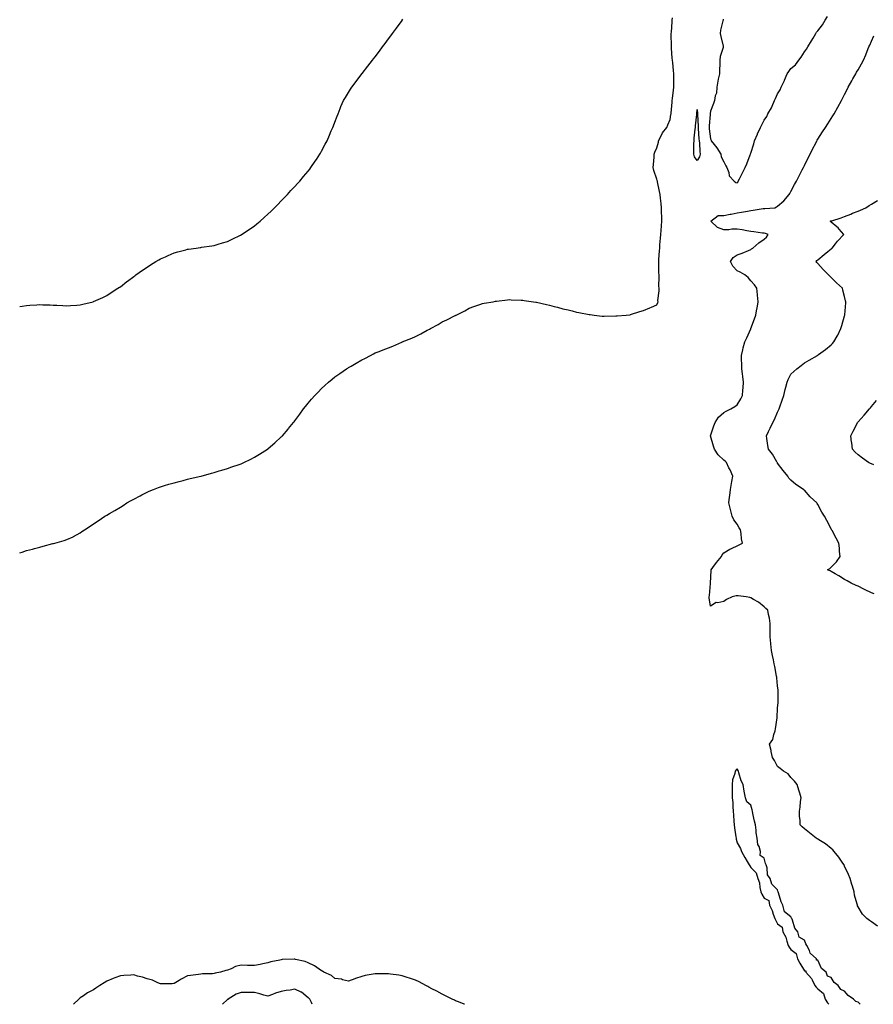
# Model space of a CAD drawing. Units: inches. Extents: x 1031843 to 1034483, y 7237178 to 7239818.
# Drawn here: x 1031843 to 1032479, y 7237178 to 7237912 of the extents above; entities that cross this region are included whole.
import ezdxf

# ---------------------------------------------------------------- set-up
doc = ezdxf.new("R2010")
doc.units = ezdxf.units.IN
doc.header["$MEASUREMENT"] = 0
doc.layers.add('Contour_10317237', color=7, linetype='Continuous', true_color=0xac6687)

msp = doc.modelspace()

# ---------------------------------------------------------------- linework, layer by layer
at = {"layer": 'Contour_10317237'}
for points in [[(1031843, 7237514.71, 3048), (1031844.73, 7237515.24, 3048), (1031848.05, 7237516.33, 3048), (1031852.46, 7237517.51, 3048), (1031854.1, 7237517.98, 3048), (1031858.05, 7237519, 3048), (1031860.41, 7237519.56, 3048), (1031867.66, 7237521.52, 3048), (1031868.05, 7237521.62, 3048), (1031868.3, 7237521.67, 3048), (1031869.24, 7237521.92, 3048), (1031876.16, 7237523.8, 3048), (1031878.05, 7237524.57, 3048), (1031882.8, 7237526.67, 3048), (1031883.17, 7237526.8, 3048), (1031888.05, 7237529.66, 3048), (1031889.44, 7237530.53, 3048), (1031891.21, 7237531.92, 3048), (1031895.45, 7237534.52, 3048), (1031898.05, 7237536.24, 3048), (1031901.39, 7237538.57, 3048), (1031906.41, 7237541.92, 3048), (1031907.48, 7237542.49, 3048), (1031908.05, 7237542.78, 3048), (1031910.04, 7237543.92, 3048), (1031913.85, 7237546.11, 3048), (1031918.05, 7237548.61, 3048), (1031920.04, 7237549.94, 3048), (1031922.87, 7237551.92, 3048), (1031926.19, 7237553.78, 3048), (1031928.05, 7237554.76, 3048), (1031932.76, 7237557.21, 3048), (1031933.99, 7237557.86, 3048), (1031938.05, 7237559.99, 3048), (1031939.44, 7237560.53, 3048), (1031942.76, 7237561.92, 3048), (1031946.59, 7237563.38, 3048), (1031948.05, 7237563.98, 3048), (1031950.94, 7237564.81, 3048), (1031954.22, 7237565.75, 3048), (1031958.05, 7237566.9, 3048), (1031962, 7237567.97, 3048), (1031964.81, 7237568.67, 3048), (1031968.05, 7237569.5, 3048), (1031969.98, 7237570, 3048), (1031977.99, 7237571.86, 3048), (1031978.05, 7237571.87, 3048), (1031978.09, 7237571.88, 3048), (1031978.23, 7237571.92, 3048), (1031985.92, 7237574.04, 3048), (1031988.05, 7237574.59, 3048), (1031991.84, 7237575.7, 3048), (1031993.69, 7237576.28, 3048), (1031998.05, 7237577.54, 3048), (1032001.29, 7237578.68, 3048), (1032006.7, 7237580.57, 3048), (1032008.05, 7237581.03, 3048), (1032008.67, 7237581.3, 3048), (1032010.08, 7237581.92, 3048), (1032015.45, 7237584.52, 3048), (1032018.05, 7237585.92, 3048), (1032021.8, 7237588.17, 3048), (1032027.72, 7237591.92, 3048), (1032027.91, 7237592.07, 3048), (1032028.05, 7237592.18, 3048), (1032030.04, 7237593.92, 3048), (1032033.26, 7237596.71, 3048), (1032038.05, 7237601.15, 3048), (1032038.46, 7237601.52, 3048), (1032038.87, 7237601.92, 3048), (1032043.09, 7237606.88, 3048), (1032043.44, 7237607.3, 3048), (1032047.19, 7237611.92, 3048), (1032047.56, 7237612.42, 3048), (1032048.05, 7237613.12, 3048), (1032051.84, 7237618.13, 3048), (1032054.71, 7237621.92, 3048), (1032056.17, 7237623.8, 3048), (1032058.05, 7237626.19, 3048), (1032060.67, 7237629.31, 3048), (1032062.97, 7237631.92, 3048), (1032065.45, 7237634.53, 3048), (1032068.05, 7237637.22, 3048), (1032070.45, 7237639.51, 3048), (1032073.15, 7237641.92, 3048), (1032075.86, 7237644.11, 3048), (1032078.05, 7237645.8, 3048), (1032081.59, 7237648.38, 3048), (1032086.68, 7237651.92, 3048), (1032087.54, 7237652.43, 3048), (1032088.05, 7237652.74, 3048), (1032090.02, 7237653.89, 3048), (1032093.85, 7237656.13, 3048), (1032098.05, 7237658.59, 3048), (1032100.32, 7237659.65, 3048), (1032104.44, 7237661.92, 3048), (1032106.9, 7237663.07, 3048), (1032108.05, 7237663.69, 3048), (1032111, 7237664.86, 3048), (1032113.99, 7237665.98, 3048), (1032118.05, 7237667.64, 3048), (1032121.14, 7237668.82, 3048), (1032127.93, 7237671.8, 3048), (1032128.05, 7237671.85, 3048), (1032128.11, 7237671.87, 3048), (1032128.23, 7237671.92, 3048), (1032135.34, 7237674.64, 3048), (1032138.05, 7237675.9, 3048), (1032142, 7237677.96, 3048), (1032146.72, 7237680.58, 3048), (1032148.05, 7237681.3, 3048), (1032148.48, 7237681.49, 3048), (1032149.3, 7237681.92, 3048), (1032154.96, 7237685, 3048), (1032158.05, 7237686.87, 3048), (1032161.53, 7237688.44, 3048), (1032167.68, 7237691.55, 3048), (1032168.05, 7237691.73, 3048), (1032168.19, 7237691.78, 3048), (1032168.5, 7237691.92, 3048), (1032174.77, 7237695.2, 3048), (1032178.05, 7237697.04, 3048), (1032181.62, 7237698.35, 3048), (1032186.02, 7237699.88, 3048), (1032188.05, 7237700.58, 3048), (1032189.2, 7237700.78, 3048), (1032195.9, 7237701.92, 3048), (1032197.68, 7237702.28, 3048), (1032198.05, 7237702.34, 3048), (1032198.54, 7237702.41, 3048), (1032206.64, 7237703.33, 3048), (1032208.05, 7237703.44, 3048), (1032209.53, 7237703.4, 3048), (1032216.88, 7237703.09, 3048), (1032218.05, 7237703.06, 3048), (1032219.05, 7237702.92, 3048), (1032226.06, 7237701.92, 3048), (1032227.82, 7237701.69, 3048), (1032228.05, 7237701.65, 3048), (1032228.42, 7237701.55, 3048), (1032235.88, 7237699.76, 3048), (1032238.05, 7237699.24, 3048), (1032241.57, 7237698.4, 3048), (1032243.95, 7237697.81, 3048), (1032248.05, 7237696.71, 3048), (1032251.92, 7237695.79, 3048), (1032254.96, 7237695, 3048), (1032258.05, 7237694.18, 3048), (1032259.91, 7237693.79, 3048), (1032267.54, 7237692.42, 3048), (1032268.05, 7237692.33, 3048), (1032268.4, 7237692.27, 3048), (1032271.39, 7237691.92, 3048), (1032277.33, 7237691.21, 3048), (1032278.05, 7237691.15, 3048), (1032278.77, 7237691.21, 3048), (1032287.44, 7237691.31, 3048), (1032288.05, 7237691.36, 3048), (1032288.54, 7237691.44, 3048), (1032295.2, 7237691.92, 3048), (1032297.84, 7237692.13, 3048), (1032298.05, 7237692.15, 3048), (1032298.4, 7237692.28, 3048), (1032305.37, 7237694.6, 3048), (1032308.05, 7237695.41, 3048), (1032312.72, 7237697.25, 3048), (1032313.97, 7237697.83, 3048), (1032318.05, 7237699.59, 3048), (1032318.73, 7237701.24, 3048), (1032318.93, 7237701.92, 3048), (1032318.91, 7237702.79, 3048), (1032319.81, 7237710.15, 3048), (1032319.77, 7237711.92, 3048), (1032319.59, 7237713.46, 3048), (1032319.85, 7237720.12, 3048), (1032319.71, 7237721.92, 3048), (1032319.59, 7237723.46, 3048), (1032319.63, 7237730.34, 3048), (1032319.51, 7237731.92, 3048), (1032319.63, 7237733.51, 3048), (1032320.04, 7237739.93, 3048), (1032320.2, 7237741.92, 3048), (1032320.39, 7237744.27, 3048), (1032320.73, 7237749.25, 3048), (1032320.98, 7237751.92, 3048), (1032321.27, 7237755.14, 3048), (1032321.49, 7237758.48, 3048), (1032321.86, 7237761.92, 3048), (1032321.7, 7237765.56, 3048), (1032321.6, 7237768.37, 3048), (1032321.45, 7237771.92, 3048), (1032321.16, 7237775.03, 3048), (1032320.73, 7237779.25, 3048), (1032320.47, 7237781.92, 3048), (1032320.14, 7237784.01, 3048), (1032318.62, 7237791.34, 3048), (1032318.54, 7237791.92, 3048), (1032318.4, 7237792.27, 3048), (1032318.05, 7237793.38, 3048), (1032315.86, 7237799.72, 3048), (1032315.41, 7237801.92, 3048), (1032315.63, 7237804.34, 3048), (1032315.94, 7237809.81, 3048), (1032316.12, 7237811.92, 3048), (1032316.6, 7237813.37, 3048), (1032318.05, 7237816.78, 3048), (1032319.16, 7237820.8, 3048), (1032319.34, 7237821.92, 3048), (1032320.8, 7237824.67, 3048), (1032322.17, 7237827.79, 3048), (1032325.43, 7237831.92, 3048), (1032326.17, 7237833.8, 3048), (1032328.05, 7237837.81, 3048), (1032328.56, 7237841.4, 3048), (1032328.66, 7237841.92, 3048), (1032328.73, 7237842.59, 3048), (1032329.36, 7237850.61, 3048), (1032329.5, 7237851.92, 3048), (1032329.71, 7237853.57, 3048), (1032330.39, 7237859.59, 3048), (1032330.71, 7237861.92, 3048), (1032330.75, 7237864.62, 3048), (1032330.69, 7237869.29, 3048), (1032330.73, 7237871.92, 3048), (1032330.43, 7237874.3, 3048), (1032329.91, 7237880.07, 3048), (1032329.67, 7237881.92, 3048), (1032329.57, 7237883.43, 3048), (1032329.03, 7237890.94, 3048), (1032328.97, 7237891.92, 3048), (1032328.97, 7237892.83, 3048), (1032328.85, 7237901.11, 3048), (1032328.85, 7237901.92, 3048), (1032328.93, 7237902.8, 3048), (1032329.44, 7237910.53, 3048), (1032329.55, 7237911.92, 3048), (1032329.77, 7237913.63, 3048)], [(1031843, 7237698.42, 3049), (1031844.81, 7237698.69, 3049), (1031848.05, 7237699.21, 3049), (1031850.63, 7237699.34, 3049), (1031855.73, 7237699.6, 3049), (1031858.05, 7237699.73, 3049), (1031860.3, 7237699.67, 3049), (1031865.63, 7237699.5, 3049), (1031868.05, 7237699.42, 3049), (1031870.69, 7237699.29, 3049), (1031875.22, 7237699.09, 3049), (1031878.05, 7237698.96, 3049), (1031880.86, 7237699.11, 3049), (1031885.49, 7237699.35, 3049), (1031888.05, 7237699.5, 3049), (1031890, 7237699.98, 3049), (1031897.89, 7237701.92, 3049), (1031898.01, 7237701.96, 3049), (1031898.05, 7237701.97, 3049), (1031898.13, 7237702.01, 3049), (1031904.87, 7237705.1, 3049), (1031908.05, 7237706.67, 3049), (1031911.23, 7237708.73, 3049), (1031916.17, 7237711.92, 3049), (1031917.31, 7237712.66, 3049), (1031918.05, 7237713.12, 3049), (1031922.99, 7237716.97, 3049), (1031923.38, 7237717.25, 3049), (1031928.05, 7237720.68, 3049), (1031928.73, 7237721.24, 3049), (1031929.65, 7237721.92, 3049), (1031934.53, 7237725.43, 3049), (1031938.05, 7237727.76, 3049), (1031940.53, 7237729.43, 3049), (1031944.59, 7237731.92, 3049), (1031946.76, 7237733.21, 3049), (1031948.05, 7237733.91, 3049), (1031951.62, 7237735.49, 3049), (1031953.58, 7237736.39, 3049), (1031958.05, 7237738.3, 3049), (1031960.88, 7237739.08, 3049), (1031966.82, 7237740.69, 3049), (1031968.05, 7237741.03, 3049), (1031968.83, 7237741.14, 3049), (1031974.55, 7237741.92, 3049), (1031977.64, 7237742.34, 3049), (1031978.05, 7237742.4, 3049), (1031978.62, 7237742.49, 3049), (1031986.29, 7237743.68, 3049), (1031988.05, 7237743.95, 3049), (1031990.94, 7237744.81, 3049), (1031994.18, 7237745.79, 3049), (1031998.05, 7237746.9, 3049), (1032001.41, 7237748.56, 3049), (1032007.54, 7237751.42, 3049), (1032008.05, 7237751.66, 3049), (1032008.21, 7237751.76, 3049), (1032008.44, 7237751.92, 3049), (1032014.09, 7237755.88, 3049), (1032018.05, 7237758.49, 3049), (1032019.92, 7237760.05, 3049), (1032022.17, 7237761.92, 3049), (1032025.28, 7237764.7, 3049), (1032028.05, 7237767.11, 3049), (1032030.49, 7237769.49, 3049), (1032032.97, 7237771.92, 3049), (1032035.45, 7237774.52, 3049), (1032038.05, 7237777.07, 3049), (1032040.39, 7237779.59, 3049), (1032042.62, 7237781.92, 3049), (1032045.18, 7237784.78, 3049), (1032048.05, 7237787.74, 3049), (1032050.02, 7237789.96, 3049), (1032051.84, 7237791.92, 3049), (1032054.65, 7237795.32, 3049), (1032058.05, 7237799.24, 3049), (1032059.22, 7237800.74, 3049), (1032060.18, 7237801.92, 3049), (1032063.26, 7237806.71, 3049), (1032064.2, 7237808.06, 3049), (1032066.82, 7237811.92, 3049), (1032067.23, 7237812.73, 3049), (1032068.05, 7237814.21, 3049), (1032070.69, 7237819.28, 3049), (1032072.15, 7237821.92, 3049), (1032073.91, 7237826.06, 3049), (1032075.35, 7237829.23, 3049), (1032076.59, 7237831.92, 3049), (1032076.96, 7237833, 3049), (1032078.05, 7237835.8, 3049), (1032079.75, 7237840.22, 3049), (1032080.45, 7237841.92, 3049), (1032082, 7237845.88, 3049), (1032082.56, 7237847.4, 3049), (1032084.53, 7237851.92, 3049), (1032085.8, 7237854.17, 3049), (1032088.05, 7237857.9, 3049), (1032089.59, 7237860.39, 3049), (1032090.61, 7237861.92, 3049), (1032093.77, 7237866.19, 3049), (1032098.05, 7237871.86, 3049), (1032098.07, 7237871.9, 3049), (1032098.09, 7237871.92, 3049), (1032098.25, 7237872.12, 3049), (1032102.5, 7237877.48, 3049), (1032105.96, 7237881.92, 3049), (1032106.88, 7237883.09, 3049), (1032108.05, 7237884.59, 3049), (1032111.19, 7237888.77, 3049), (1032113.58, 7237891.92, 3049), (1032115.49, 7237894.48, 3049), (1032118.05, 7237897.87, 3049), (1032119.77, 7237900.2, 3049), (1032121.04, 7237901.92, 3049), (1032123.97, 7237905.99, 3049), (1032128.05, 7237911.65, 3049), (1032128.17, 7237911.81, 3049), (1032128.25, 7237911.92, 3049), (1032128.73, 7237912.59, 3049)], [(1032367.41, 7237912.55, 3048), (1032367.46, 7237911.92, 3048), (1032367.37, 7237911.25, 3048), (1032365.59, 7237904.38, 3048), (1032365.34, 7237901.92, 3048), (1032365.76, 7237899.64, 3048), (1032367.42, 7237892.55, 3048), (1032367.54, 7237891.92, 3048), (1032367.48, 7237891.36, 3048), (1032365.28, 7237884.69, 3048), (1032365.1, 7237881.92, 3048), (1032365.04, 7237878.9, 3048), (1032364.83, 7237875.13, 3048), (1032364.75, 7237871.92, 3048), (1032363.89, 7237867.76, 3048), (1032363.5, 7237866.46, 3048), (1032362.74, 7237861.92, 3048), (1032362.48, 7237857.49, 3048), (1032361.57, 7237855.45, 3048), (1032361.12, 7237851.92, 3048), (1032360.2, 7237849.78, 3048), (1032358.05, 7237843.97, 3048), (1032357.74, 7237842.22, 3048), (1032357.74, 7237841.92, 3048), (1032357.72, 7237841.6, 3048), (1032357, 7237832.97, 3048), (1032357, 7237831.92, 3048), (1032357.07, 7237830.95, 3048), (1032358.05, 7237823.46, 3048), (1032358.52, 7237822.39, 3048), (1032358.66, 7237821.92, 3048), (1032360.78, 7237819.18, 3048), (1032362.82, 7237816.68, 3048), (1032365.75, 7237811.92, 3048), (1032366.12, 7237809.99, 3048), (1032368.05, 7237806.27, 3048), (1032369.48, 7237803.34, 3048), (1032370.24, 7237801.92, 3048), (1032371.62, 7237798.35, 3048), (1032371.96, 7237795.83, 3048), (1032375.71, 7237791.92, 3048), (1032377.05, 7237790.92, 3048), (1032378.05, 7237790.6, 3048), (1032378.56, 7237791.41, 3048), (1032378.79, 7237791.92, 3048), (1032379.57, 7237793.44, 3048), (1032381.96, 7237798, 3048), (1032383.97, 7237801.92, 3048), (1032385.16, 7237804.81, 3048), (1032387.62, 7237811.48, 3048), (1032387.78, 7237811.92, 3048), (1032387.85, 7237812.12, 3048), (1032388.05, 7237812.75, 3048), (1032390.3, 7237819.68, 3048), (1032390.8, 7237821.92, 3048), (1032393.09, 7237826.89, 3048), (1032393.13, 7237827, 3048), (1032395.28, 7237831.92, 3048), (1032396.21, 7237833.76, 3048), (1032398.05, 7237837.25, 3048), (1032400.06, 7237839.91, 3048), (1032400.86, 7237841.92, 3048), (1032403.42, 7237846.55, 3048), (1032403.97, 7237847.83, 3048), (1032405.88, 7237851.92, 3048), (1032406.62, 7237853.36, 3048), (1032408.05, 7237857.05, 3048), (1032410.02, 7237859.96, 3048), (1032410.73, 7237861.92, 3048), (1032413.19, 7237866.78, 3048), (1032413.34, 7237867.21, 3048), (1032415.28, 7237871.92, 3048), (1032416.49, 7237873.47, 3048), (1032418.05, 7237875.77, 3048), (1032421.43, 7237878.55, 3048), (1032423.87, 7237881.92, 3048), (1032425.65, 7237884.32, 3048), (1032428.05, 7237888.23, 3048), (1032429.65, 7237890.32, 3048), (1032430.57, 7237891.92, 3048), (1032433.48, 7237896.49, 3048), (1032434.65, 7237898.53, 3048), (1032436.66, 7237901.92, 3048), (1032437.07, 7237902.9, 3048), (1032438.05, 7237903.93, 3048), (1032441.53, 7237908.45, 3048), (1032443.64, 7237911.92, 3048), (1032445.3, 7237914.67, 3048)], [(1032482.48, 7237236.36, 3047), (1032478.05, 7237239.46, 3047), (1032476.6, 7237240.47, 3047), (1032474.65, 7237241.92, 3047), (1032471.39, 7237245.25, 3047), (1032468.05, 7237250.61, 3047), (1032467.66, 7237251.54, 3047), (1032467.54, 7237251.92, 3047), (1032467.42, 7237252.55, 3047), (1032465.47, 7237259.34, 3047), (1032465.06, 7237261.92, 3047), (1032463.81, 7237266.15, 3047), (1032463.42, 7237267.3, 3047), (1032462.31, 7237271.92, 3047), (1032460.92, 7237274.79, 3047), (1032458.05, 7237280.99, 3047), (1032457.78, 7237281.66, 3047), (1032457.68, 7237281.92, 3047), (1032456.82, 7237283.14, 3047), (1032453.83, 7237287.69, 3047), (1032450.3, 7237291.92, 3047), (1032449.22, 7237293.08, 3047), (1032448.05, 7237294.08, 3047), (1032443.79, 7237297.66, 3047), (1032440.06, 7237299.9, 3047), (1032438.05, 7237301.21, 3047), (1032437.62, 7237301.49, 3047), (1032436.76, 7237301.92, 3047), (1032431.94, 7237305.82, 3047), (1032428.05, 7237308.78, 3047), (1032426.45, 7237310.32, 3047), (1032425.02, 7237311.92, 3047), (1032424.96, 7237315.01, 3047), (1032424.53, 7237318.39, 3047), (1032424.5, 7237321.92, 3047), (1032424.98, 7237324.99, 3047), (1032425.26, 7237329.12, 3047), (1032425.61, 7237331.92, 3047), (1032424.55, 7237335.42, 3047), (1032423.85, 7237337.73, 3047), (1032422.6, 7237341.92, 3047), (1032420.63, 7237344.5, 3047), (1032418.05, 7237347.19, 3047), (1032415.96, 7237349.82, 3047), (1032412.56, 7237351.92, 3047), (1032410.04, 7237353.91, 3047), (1032408.05, 7237355.34, 3047), (1032405.84, 7237359.71, 3047), (1032404.26, 7237361.92, 3047), (1032403.36, 7237366.6, 3047), (1032403.32, 7237367.18, 3047), (1032402.13, 7237371.92, 3047), (1032404.48, 7237375.49, 3047), (1032405.28, 7237379.14, 3047), (1032406.33, 7237381.92, 3047), (1032406.59, 7237383.38, 3047), (1032407.64, 7237391.51, 3047), (1032407.72, 7237391.92, 3047), (1032407.72, 7237392.26, 3047), (1032408.05, 7237398.23, 3047), (1032408.34, 7237401.63, 3047), (1032408.36, 7237401.92, 3047), (1032408.4, 7237402.26, 3047), (1032408.46, 7237411.5, 3047), (1032408.5, 7237411.92, 3047), (1032408.48, 7237412.34, 3047), (1032408.05, 7237415.54, 3047), (1032407.52, 7237421.38, 3047), (1032407.44, 7237421.92, 3047), (1032407.29, 7237422.67, 3047), (1032406, 7237429.86, 3047), (1032405.55, 7237431.92, 3047), (1032404.98, 7237434.99, 3047), (1032404.28, 7237438.16, 3047), (1032403.64, 7237441.92, 3047), (1032403.13, 7237446.85, 3047), (1032403.11, 7237446.97, 3047), (1032402.64, 7237451.92, 3047), (1032402.64, 7237456.51, 3047), (1032402.62, 7237457.36, 3047), (1032402.58, 7237461.92, 3047), (1032402.01, 7237465.89, 3047), (1032401.27, 7237468.7, 3047), (1032400.71, 7237471.92, 3047), (1032399.4, 7237473.26, 3047), (1032398.05, 7237474.44, 3047), (1032393.89, 7237477.75, 3047), (1032390.2, 7237479.77, 3047), (1032388.05, 7237481.06, 3047), (1032387.37, 7237481.25, 3047), (1032384.59, 7237481.92, 3047), (1032378.69, 7237482.56, 3047), (1032378.05, 7237482.68, 3047), (1032377.29, 7237482.67, 3047), (1032374.14, 7237481.92, 3047), (1032370, 7237479.97, 3047), (1032368.05, 7237478.36, 3047), (1032363.54, 7237477.42, 3047), (1032362.31, 7237477.66, 3047), (1032358.05, 7237474.88, 3047), (1032357.13, 7237481, 3047), (1032357.05, 7237481.92, 3047), (1032357.19, 7237482.77, 3047), (1032358.05, 7237491.74, 3047), (1032358.07, 7237491.89, 3047), (1032358.07, 7237491.94, 3047), (1032358.56, 7237501.41, 3047), (1032358.54, 7237501.92, 3047), (1032359.79, 7237503.66, 3047), (1032362.44, 7237507.53, 3047), (1032366.25, 7237511.92, 3047), (1032366.78, 7237513.2, 3047), (1032368.05, 7237514.59, 3047), (1032372.48, 7237517.49, 3047), (1032374.22, 7237518.09, 3047), (1032378.05, 7237519.81, 3047), (1032379.44, 7237520.53, 3047), (1032381.88, 7237521.92, 3047), (1032381.29, 7237525.16, 3047), (1032380.96, 7237529.01, 3047), (1032380.49, 7237531.92, 3047), (1032379.53, 7237533.4, 3047), (1032378.05, 7237535.94, 3047), (1032375.34, 7237539.21, 3047), (1032374.22, 7237541.92, 3047), (1032372.99, 7237546.86, 3047), (1032372.95, 7237547.01, 3047), (1032371.84, 7237551.92, 3047), (1032372.33, 7237556.2, 3047), (1032372.46, 7237557.52, 3047), (1032372.95, 7237561.92, 3047), (1032373.73, 7237566.25, 3047), (1032374.03, 7237567.9, 3047), (1032374.75, 7237571.92, 3047), (1032372.6, 7237576.46, 3047), (1032371.84, 7237578.14, 3047), (1032370.1, 7237581.92, 3047), (1032369.01, 7237582.89, 3047), (1032368.05, 7237583.7, 3047), (1032363.89, 7237587.77, 3047), (1032360.98, 7237591.92, 3047), (1032360.39, 7237594.26, 3047), (1032358.05, 7237601.81, 3047), (1032358.03, 7237601.9, 3047), (1032358.03, 7237601.92, 3047), (1032358.03, 7237601.94, 3047), (1032358.05, 7237602.02, 3047), (1032360.61, 7237609.35, 3047), (1032361.57, 7237611.92, 3047), (1032364.1, 7237615.86, 3047), (1032368.05, 7237619.21, 3047), (1032369.79, 7237620.19, 3047), (1032373.13, 7237621.92, 3047), (1032376.19, 7237623.77, 3047), (1032378.05, 7237625.14, 3047), (1032380.55, 7237629.42, 3047), (1032381.82, 7237631.92, 3047), (1032382.11, 7237635.98, 3047), (1032382.39, 7237637.59, 3047), (1032382.64, 7237641.92, 3047), (1032382.21, 7237646.08, 3047), (1032381.9, 7237648.07, 3047), (1032381.45, 7237651.92, 3047), (1032381.47, 7237655.33, 3047), (1032381.25, 7237658.73, 3047), (1032381.25, 7237661.92, 3047), (1032382.23, 7237666.1, 3047), (1032382.5, 7237667.46, 3047), (1032383.6, 7237671.92, 3047), (1032385.02, 7237674.95, 3047), (1032388.05, 7237681.72, 3047), (1032388.11, 7237681.86, 3047), (1032388.13, 7237681.92, 3047), (1032388.19, 7237682.06, 3047), (1032390.86, 7237689.11, 3047), (1032391.94, 7237691.92, 3047), (1032392.72, 7237696.59, 3047), (1032392.82, 7237697.16, 3047), (1032393.64, 7237701.92, 3047), (1032393.13, 7237706.83, 3047), (1032393.13, 7237707, 3047), (1032392.54, 7237711.92, 3047), (1032390.75, 7237714.62, 3047), (1032388.05, 7237717.59, 3047), (1032386.02, 7237719.89, 3047), (1032383.71, 7237721.92, 3047), (1032380.06, 7237723.94, 3047), (1032378.05, 7237725, 3047), (1032374.63, 7237728.51, 3047), (1032372.99, 7237731.92, 3047), (1032375, 7237734.98, 3047), (1032378.05, 7237736.79, 3047), (1032381.74, 7237738.23, 3047), (1032386.35, 7237740.22, 3047), (1032388.05, 7237740.92, 3047), (1032388.73, 7237741.24, 3047), (1032389.69, 7237741.92, 3047), (1032394.18, 7237745.78, 3047), (1032398.05, 7237748.48, 3047), (1032399.83, 7237750.15, 3047), (1032400.94, 7237751.92, 3047), (1032398.99, 7237752.86, 3047), (1032398.05, 7237752.92, 3047), (1032396.94, 7237753.03, 3047), (1032390.28, 7237754.14, 3047), (1032388.05, 7237754.35, 3047), (1032385.12, 7237754.86, 3047), (1032381.6, 7237755.48, 3047), (1032378.05, 7237756.09, 3047), (1032373.89, 7237756.07, 3047), (1032371.68, 7237755.55, 3047), (1032368.05, 7237755.52, 3047), (1032363.32, 7237757.2, 3047), (1032358.36, 7237761.92, 3047), (1032363.85, 7237766.11, 3047), (1032368.05, 7237766.14, 3047), (1032372.84, 7237767.13, 3047), (1032373.38, 7237767.25, 3047), (1032378.05, 7237768.26, 3047), (1032381.17, 7237768.79, 3047), (1032385.63, 7237769.49, 3047), (1032388.05, 7237769.9, 3047), (1032389.91, 7237770.06, 3047), (1032397.44, 7237771.32, 3047), (1032398.05, 7237771.38, 3047), (1032398.64, 7237771.33, 3047), (1032406.04, 7237771.92, 3047), (1032407.21, 7237772.76, 3047), (1032408.05, 7237773.21, 3047), (1032412.8, 7237777.17, 3047), (1032416.66, 7237781.92, 3047), (1032417.25, 7237782.73, 3047), (1032418.05, 7237784.09, 3047), (1032420.76, 7237789.21, 3047), (1032422.19, 7237791.92, 3047), (1032424.18, 7237795.79, 3047), (1032426.47, 7237800.35, 3047), (1032427.27, 7237801.92, 3047), (1032427.52, 7237802.44, 3047), (1032428.05, 7237803.52, 3047), (1032430.84, 7237809.13, 3047), (1032432.25, 7237811.92, 3047), (1032434.2, 7237815.77, 3047), (1032436.76, 7237820.62, 3047), (1032437.42, 7237821.92, 3047), (1032437.64, 7237822.32, 3047), (1032438.05, 7237823.07, 3047), (1032441.49, 7237828.47, 3047), (1032443.75, 7237831.92, 3047), (1032445.43, 7237834.54, 3047), (1032448.05, 7237838.62, 3047), (1032449.38, 7237840.6, 3047), (1032450.24, 7237841.92, 3047), (1032452.99, 7237846.87, 3047), (1032453.03, 7237846.93, 3047), (1032455.78, 7237851.92, 3047), (1032456.53, 7237853.44, 3047), (1032458.05, 7237856.53, 3047), (1032459.85, 7237860.12, 3047), (1032460.78, 7237861.92, 3047), (1032463.38, 7237866.58, 3047), (1032464.28, 7237868.16, 3047), (1032466.41, 7237871.92, 3047), (1032467, 7237872.97, 3047), (1032468.05, 7237874.83, 3047), (1032470.67, 7237879.29, 3047), (1032472.21, 7237881.92, 3047), (1032473.91, 7237886.06, 3047), (1032474.92, 7237888.8, 3047), (1032476.14, 7237891.92, 3047), (1032476.84, 7237893.13, 3047), (1032478.05, 7237896.3, 3047), (1032479.71, 7237900.26, 3047)], [(1032480.16, 7237484.03, 3046), (1032478.05, 7237484.88, 3046), (1032473.26, 7237487.13, 3046), (1032472.41, 7237487.57, 3046), (1032468.05, 7237489.69, 3046), (1032466.55, 7237490.42, 3046), (1032463.05, 7237491.92, 3046), (1032459.91, 7237493.77, 3046), (1032458.05, 7237494.77, 3046), (1032453.62, 7237497.5, 3046), (1032450.98, 7237498.98, 3046), (1032448.05, 7237500.68, 3046), (1032447.27, 7237501.13, 3046), (1032445.35, 7237501.92, 3046), (1032447, 7237502.97, 3046), (1032448.05, 7237503.85, 3046), (1032452.01, 7237507.95, 3046), (1032454.73, 7237511.92, 3046), (1032454.34, 7237515.62, 3046), (1032454.16, 7237518.03, 3046), (1032453.77, 7237521.92, 3046), (1032451.74, 7237525.61, 3046), (1032448.73, 7237531.24, 3046), (1032448.36, 7237531.92, 3046), (1032448.25, 7237532.13, 3046), (1032448.05, 7237532.51, 3046), (1032444.81, 7237538.69, 3046), (1032443.07, 7237541.92, 3046), (1032441.1, 7237544.96, 3046), (1032438.05, 7237550.65, 3046), (1032437.58, 7237551.45, 3046), (1032437.33, 7237551.92, 3046), (1032432.42, 7237556.3, 3046), (1032428.05, 7237561.29, 3046), (1032427.74, 7237561.62, 3046), (1032427.5, 7237561.92, 3046), (1032421.72, 7237565.59, 3046), (1032418.05, 7237568.75, 3046), (1032416.57, 7237570.45, 3046), (1032415.67, 7237571.92, 3046), (1032412.27, 7237576.15, 3046), (1032408.05, 7237581.54, 3046), (1032407.89, 7237581.76, 3046), (1032407.8, 7237581.92, 3046), (1032407.39, 7237582.57, 3046), (1032404.26, 7237588.12, 3046), (1032401.27, 7237591.92, 3046), (1032400.76, 7237594.63, 3046), (1032400.06, 7237599.9, 3046), (1032399.73, 7237601.92, 3046), (1032401.29, 7237605.17, 3046), (1032402.46, 7237607.5, 3046), (1032404.48, 7237611.92, 3046), (1032405.84, 7237614.13, 3046), (1032408.05, 7237619.51, 3046), (1032408.87, 7237621.1, 3046), (1032409.18, 7237621.92, 3046), (1032409.79, 7237623.65, 3046), (1032411.55, 7237628.43, 3046), (1032412.66, 7237631.92, 3046), (1032413.64, 7237636.33, 3046), (1032414.22, 7237638.09, 3046), (1032415.22, 7237641.92, 3046), (1032415.98, 7237643.99, 3046), (1032418.05, 7237647.84, 3046), (1032420.08, 7237649.89, 3046), (1032422.5, 7237651.92, 3046), (1032425.57, 7237654.4, 3046), (1032428.05, 7237656.22, 3046), (1032431.64, 7237658.33, 3046), (1032437.8, 7237661.92, 3046), (1032437.95, 7237662.02, 3046), (1032438.05, 7237662.08, 3046), (1032438.64, 7237662.51, 3046), (1032443.79, 7237666.18, 3046), (1032448.05, 7237669.75, 3046), (1032449.12, 7237670.86, 3046), (1032450.02, 7237671.92, 3046), (1032452.44, 7237676.32, 3046), (1032452.89, 7237677.08, 3046), (1032455.2, 7237681.92, 3046), (1032455.92, 7237684.06, 3046), (1032458.05, 7237691.29, 3046), (1032458.19, 7237691.79, 3046), (1032458.21, 7237691.92, 3046), (1032458.23, 7237692.1, 3046), (1032458.97, 7237701, 3046), (1032459.03, 7237701.92, 3046), (1032458.83, 7237702.69, 3046), (1032458.05, 7237705.73, 3046), (1032456.7, 7237710.56, 3046), (1032456.35, 7237711.92, 3046), (1032452.01, 7237715.88, 3046), (1032448.05, 7237719.87, 3046), (1032447, 7237720.86, 3046), (1032445.98, 7237721.92, 3046), (1032442.03, 7237725.91, 3046), (1032438.05, 7237730.44, 3046), (1032437.35, 7237731.22, 3046), (1032436.72, 7237731.92, 3046), (1032437.39, 7237732.58, 3046), (1032438.05, 7237733.05, 3046), (1032442.78, 7237737.18, 3046), (1032445.47, 7237739.33, 3046), (1032448.05, 7237741.42, 3046), (1032448.32, 7237741.65, 3046), (1032448.66, 7237741.92, 3046), (1032451.31, 7237745.18, 3046), (1032452.85, 7237747.12, 3046), (1032457.58, 7237751.92, 3046), (1032454.03, 7237755.94, 3046), (1032453.13, 7237756.99, 3046), (1032452.21, 7237757.75, 3046), (1032448.05, 7237761.35, 3046), (1032447.72, 7237761.59, 3046), (1032447.17, 7237761.92, 3046), (1032447.87, 7237762.11, 3046), (1032448.4, 7237762.28, 3046), (1032455.45, 7237764.52, 3046), (1032458.05, 7237765.43, 3046), (1032462.66, 7237767.31, 3046), (1032463.97, 7237767.84, 3046), (1032468.05, 7237769.51, 3046), (1032469.83, 7237770.14, 3046), (1032473.83, 7237771.92, 3046), (1032476.39, 7237773.57, 3046), (1032478.05, 7237774.66, 3046), (1032482.48, 7237777.49, 3046)], [(1032479.79, 7237580.18, 3045), (1032478.05, 7237580.93, 3045), (1032477.39, 7237581.25, 3045), (1032475.96, 7237581.92, 3045), (1032471.33, 7237585.2, 3045), (1032468.05, 7237587.7, 3045), (1032465.82, 7237589.7, 3045), (1032463.87, 7237591.92, 3045), (1032463.34, 7237596.63, 3045), (1032463.28, 7237597.15, 3045), (1032462.76, 7237601.92, 3045), (1032464.5, 7237605.47, 3045), (1032467.29, 7237611.16, 3045), (1032467.66, 7237611.92, 3045), (1032467.85, 7237612.12, 3045), (1032468.05, 7237612.3, 3045), (1032472.7, 7237617.27, 3045), (1032476.57, 7237621.92, 3045), (1032477.27, 7237622.71, 3045), (1032478.05, 7237623.66, 3045), (1032481.82, 7237628.16, 3045)], [(1032469.58, 7237178, 3048), (1032468.05, 7237179.53, 3048), (1032466.29, 7237180.16, 3048), (1032464.79, 7237181.92, 3048), (1032460.67, 7237184.53, 3048), (1032458.05, 7237187.82, 3048), (1032455.12, 7237188.99, 3048), (1032453.21, 7237191.92, 3048), (1032450.3, 7237194.17, 3048), (1032448.05, 7237198.09, 3048), (1032445.2, 7237199.08, 3048), (1032444.24, 7237201.92, 3048), (1032440.86, 7237204.72, 3048), (1032438.05, 7237210.92, 3048), (1032437.09, 7237210.96, 3048), (1032437.15, 7237211.92, 3048), (1032432.39, 7237216.25, 3048), (1032431.84, 7237218.14, 3048), (1032430, 7237221.92, 3048), (1032429.16, 7237223.03, 3048), (1032428.05, 7237225.72, 3048), (1032424.22, 7237228.09, 3048), (1032423.23, 7237231.92, 3048), (1032420.9, 7237234.77, 3048), (1032419.18, 7237240.78, 3048), (1032418.67, 7237241.92, 3048), (1032418.48, 7237242.34, 3048), (1032418.05, 7237243.33, 3048), (1032413.19, 7237247.06, 3048), (1032411.96, 7237251.92, 3048), (1032410.65, 7237254.52, 3048), (1032408.79, 7237261.18, 3048), (1032408.52, 7237261.92, 3048), (1032408.38, 7237262.25, 3048), (1032408.05, 7237263.46, 3048), (1032403.71, 7237267.59, 3048), (1032402.44, 7237271.92, 3048), (1032400.61, 7237274.47, 3048), (1032400.2, 7237279.77, 3048), (1032399.5, 7237281.92, 3048), (1032399.03, 7237282.91, 3048), (1032398.05, 7237287.07, 3048), (1032395.2, 7237289.08, 3048), (1032395.26, 7237291.92, 3048), (1032394.24, 7237295.74, 3048), (1032393.42, 7237297.29, 3048), (1032392.82, 7237301.92, 3048), (1032392.07, 7237305.94, 3048), (1032392.03, 7237307.94, 3048), (1032391.49, 7237311.92, 3048), (1032390.8, 7237314.67, 3048), (1032389.63, 7237320.34, 3048), (1032389.26, 7237321.92, 3048), (1032389.03, 7237322.91, 3048), (1032388.05, 7237326.45, 3048), (1032385.22, 7237329.09, 3048), (1032384.22, 7237331.92, 3048), (1032383.13, 7237336.83, 3048), (1032383.09, 7237336.96, 3048), (1032382.29, 7237341.92, 3048), (1032380.9, 7237344.76, 3048), (1032379.3, 7237350.66, 3048), (1032378.85, 7237351.92, 3048), (1032378.6, 7237352.47, 3048), (1032378.05, 7237353.71, 3048), (1032377.13, 7237352.84, 3048), (1032376.55, 7237351.92, 3048), (1032376.17, 7237350.05, 3048), (1032374.53, 7237345.43, 3048), (1032374.1, 7237341.92, 3048), (1032374.2, 7237338.06, 3048), (1032374.16, 7237335.8, 3048), (1032374.26, 7237331.92, 3048), (1032374.63, 7237328.49, 3048), (1032374.63, 7237325.35, 3048), (1032374.92, 7237321.92, 3048), (1032375.12, 7237318.98, 3048), (1032375.43, 7237314.54, 3048), (1032375.59, 7237311.92, 3048), (1032375.84, 7237309.7, 3048), (1032377.01, 7237302.96, 3048), (1032377.13, 7237301.92, 3048), (1032377.27, 7237301.14, 3048), (1032378.05, 7237298.36, 3048), (1032380.3, 7237294.17, 3048), (1032381.12, 7237291.92, 3048), (1032383.69, 7237287.56, 3048), (1032385.49, 7237284.47, 3048), (1032387, 7237281.92, 3048), (1032387.37, 7237281.23, 3048), (1032388.05, 7237279.93, 3048), (1032392.19, 7237276.06, 3048), (1032393.28, 7237271.92, 3048), (1032394.59, 7237268.47, 3048), (1032394.79, 7237265.17, 3048), (1032395.57, 7237261.92, 3048), (1032396.23, 7237260.09, 3048), (1032398.05, 7237257.2, 3048), (1032401.57, 7237255.44, 3048), (1032402, 7237251.92, 3048), (1032404.1, 7237247.96, 3048), (1032404.83, 7237245.14, 3048), (1032406.02, 7237241.92, 3048), (1032406.66, 7237240.52, 3048), (1032408.05, 7237237.9, 3048), (1032411.6, 7237235.46, 3048), (1032411.88, 7237231.92, 3048), (1032414.18, 7237228.06, 3048), (1032414.91, 7237225.06, 3048), (1032416.08, 7237221.92, 3048), (1032416.78, 7237220.64, 3048), (1032418.05, 7237218.8, 3048), (1032422.01, 7237215.88, 3048), (1032422.87, 7237211.92, 3048), (1032424.77, 7237208.64, 3048), (1032428.05, 7237202.98, 3048), (1032429.16, 7237203.02, 3048), (1032429.22, 7237201.92, 3048), (1032433.46, 7237197.33, 3048), (1032433.81, 7237196.15, 3048), (1032435.84, 7237191.92, 3048), (1032436.8, 7237190.66, 3048), (1032438.05, 7237189.49, 3048), (1032442.21, 7237186.09, 3048), (1032443.54, 7237181.92, 3048), (1032445.3, 7237179.17, 3048), (1032446.4, 7237178, 3048)], [(1032174.69, 7237178, 3048), (1032174.3, 7237178.17, 3048), (1032170.16, 7237179.82, 3048), (1032168.05, 7237180.69, 3048), (1032167.21, 7237181.08, 3048), (1032165.35, 7237181.92, 3048), (1032160.55, 7237184.43, 3048), (1032158.05, 7237185.6, 3048), (1032153.97, 7237187.85, 3048), (1032150.3, 7237189.66, 3048), (1032148.05, 7237190.82, 3048), (1032147.33, 7237191.19, 3048), (1032145.71, 7237191.92, 3048), (1032140.8, 7237194.68, 3048), (1032138.05, 7237196.04, 3048), (1032133.69, 7237197.55, 3048), (1032131.86, 7237198.1, 3048), (1032128.05, 7237199.33, 3048), (1032125.78, 7237199.65, 3048), (1032119.42, 7237200.55, 3048), (1032118.05, 7237200.74, 3048), (1032116.84, 7237200.7, 3048), (1032109.26, 7237200.7, 3048), (1032108.05, 7237200.65, 3048), (1032106.49, 7237200.36, 3048), (1032100.61, 7237199.36, 3048), (1032098.05, 7237198.82, 3048), (1032093.32, 7237197.19, 3048), (1032092.91, 7237197.06, 3048), (1032088.05, 7237195.27, 3048), (1032083.69, 7237196.28, 3048), (1032082.82, 7237196.7, 3048), (1032078.05, 7237197.26, 3048), (1032075.55, 7237199.43, 3048), (1032069.71, 7237201.92, 3048), (1032068.83, 7237202.7, 3048), (1032068.05, 7237203, 3048), (1032064.42, 7237205.55, 3048), (1032062.87, 7237206.73, 3048), (1032058.05, 7237209, 3048), (1032055.96, 7237209.82, 3048), (1032048.52, 7237211.46, 3048), (1032048.05, 7237211.6, 3048), (1032047.68, 7237211.56, 3048), (1032038.67, 7237211.3, 3048), (1032038.05, 7237211.21, 3048), (1032037.07, 7237210.95, 3048), (1032030.28, 7237209.7, 3048), (1032028.05, 7237208.96, 3048), (1032024.3, 7237208.18, 3048), (1032022.31, 7237207.66, 3048), (1032018.05, 7237206.86, 3048), (1032013.17, 7237207.04, 3048), (1032012.95, 7237207.02, 3048), (1032008.05, 7237207.15, 3048), (1032003.87, 7237206.1, 3048), (1032000.57, 7237204.45, 3048), (1031998.05, 7237203.49, 3048), (1031996.66, 7237203.3, 3048), (1031992.76, 7237201.92, 3048), (1031988.75, 7237201.22, 3048), (1031988.05, 7237200.9, 3048), (1031986.82, 7237200.69, 3048), (1031979.24, 7237200.72, 3048), (1031978.05, 7237200.4, 3048), (1031976.25, 7237200.12, 3048), (1031970.41, 7237199.56, 3048), (1031968.05, 7237199.17, 3048), (1031963.32, 7237196.64, 3048), (1031961.9, 7237195.77, 3048), (1031958.05, 7237193.49, 3048), (1031956.6, 7237193.37, 3048), (1031949.42, 7237193.29, 3048), (1031948.05, 7237193.18, 3048), (1031945.98, 7237193.99, 3048), (1031942.07, 7237195.94, 3048), (1031938.05, 7237197.02, 3048), (1031934.48, 7237198.35, 3048), (1031930.88, 7237199.08, 3048), (1031928.05, 7237199.91, 3048), (1031925.96, 7237199.83, 3048), (1031920.59, 7237199.38, 3048), (1031918.05, 7237199.3, 3048), (1031913.83, 7237197.7, 3048), (1031912.66, 7237197.32, 3048), (1031908.05, 7237195.22, 3048), (1031905.88, 7237194.1, 3048), (1031902.82, 7237191.92, 3048), (1031899.83, 7237190.15, 3048), (1031898.05, 7237188.91, 3048), (1031893.52, 7237186.45, 3048), (1031890.47, 7237184.34, 3048), (1031888.05, 7237182.74, 3048), (1031887.54, 7237182.44, 3048), (1031886.98, 7237181.92, 3048), (1031883.13, 7237178, 3048)], [(1032061.02, 7237178, 3049), (1032060.53, 7237179.44, 3049), (1032059.4, 7237181.92, 3049), (1032058.62, 7237182.49, 3049), (1032058.05, 7237182.92, 3049), (1032053.11, 7237186.97, 3049), (1032052.95, 7237187.01, 3049), (1032048.05, 7237189.19, 3049), (1032044.75, 7237188.63, 3049), (1032041.78, 7237188.19, 3049), (1032038.05, 7237187.52, 3049), (1032033.75, 7237186.23, 3049), (1032031.43, 7237185.31, 3049), (1032028.05, 7237184.13, 3049), (1032025.1, 7237184.87, 3049), (1032022.01, 7237185.89, 3049), (1032018.05, 7237186.69, 3049), (1032013.17, 7237186.8, 3049), (1032012.95, 7237186.81, 3049), (1032008.05, 7237186.92, 3049), (1032004.38, 7237185.58, 3049), (1031998.4, 7237181.92, 3049), (1031998.34, 7237181.63, 3049), (1031998.05, 7237181.53, 3049), (1031994.19, 7237178, 3049)]]:
    msp.add_polyline3d(points, dxfattribs=at)
msp.add_polyline3d([(1032348.05, 7237807.32, 3047), (1032346.14, 7237810, 3047), (1032345.51, 7237811.92, 3047), (1032345.57, 7237814.39, 3047), (1032345.73, 7237819.6, 3047), (1032345.78, 7237821.92, 3047), (1032345.98, 7237823.98, 3047), (1032346.72, 7237830.59, 3047), (1032346.84, 7237831.92, 3047), (1032346.96, 7237833.02, 3047), (1032347.74, 7237841.6, 3047), (1032347.76, 7237841.92, 3047), (1032347.78, 7237842.19, 3047), (1032348.05, 7237845.15, 3047), (1032348.26, 7237842.13, 3047), (1032348.26, 7237841.92, 3047), (1032348.25, 7237841.71, 3047), (1032348.79, 7237832.66, 3047), (1032348.79, 7237831.92, 3047), (1032348.87, 7237831.11, 3047), (1032349.42, 7237823.29, 3047), (1032349.55, 7237821.92, 3047), (1032349.87, 7237820.11, 3047), (1032350, 7237813.87, 3047), (1032350.45, 7237811.92, 3047), (1032349.94, 7237810.03, 3047)], close=True, dxfattribs=at)

doc.saveas('drawing.dxf')
